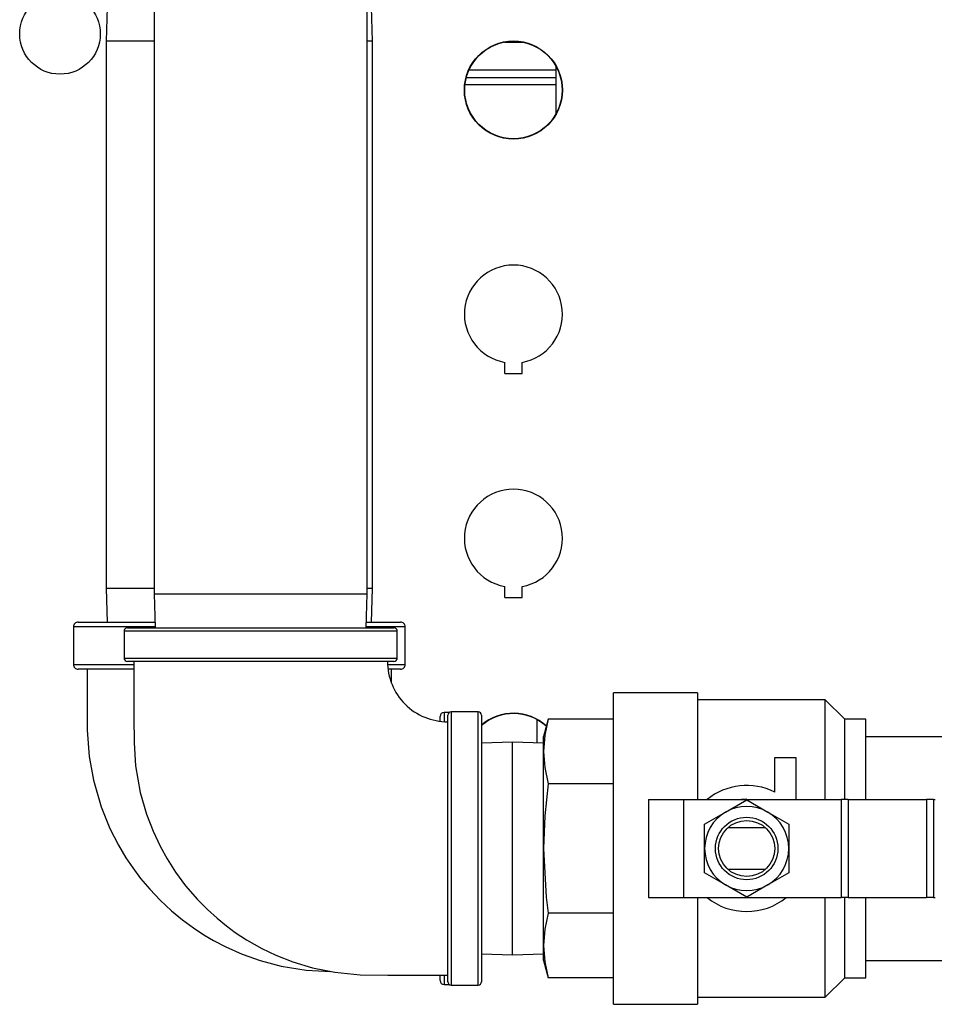
# Model space of a CAD drawing. Units: inches. Extents: x 0.9 to 15.8, y 0.6 to 10.5.
# Drawn here: x 1.6 to 2, y 6.8 to 7.2 of the extents above; entities that cross this region are included whole.
import ezdxf

# ---------------------------------------------------------------- set-up
doc = ezdxf.new("R2010")
doc.units = ezdxf.units.IN
doc.header["$MEASUREMENT"] = 0

msp = doc.modelspace()

# ---------------------------------------------------------------- linework, layer by layer
at = {"color": 7, "linetype": 'Continuous', "lineweight": 25}
for p, q in [((1.695481437061831, 7.267608893155856), (1.695481437061831, 6.95277347648919)), ((1.774648103728498, 6.95277347648919), (1.774648103728498, 7.267608893155856)), ((1.678060331128582, 7.170910976489189), (1.677668937061827, 7.158340143155855)), ((1.776627270395161, 7.158340143155855), (1.776235876328407, 7.170910976489189)), ((1.677668937061829, 7.158340143155848), (1.677668937061829, 6.954856809822506)), ((1.695481437061834, 7.158340143155855), (1.67766893706183, 7.158340143155855)), ((1.776627270395163, 7.158340143155855), (1.774648103728501, 7.158340143155855)), ((1.776627270395162, 6.954856809822506), (1.776627270395162, 7.158340143155848)), ((1.825733632788724, 7.157964710936264), (1.832473351505405, 7.157964710936264)), ((1.844799949915763, 7.147548044269601), (1.812473510072954, 7.147548044269601)), ((1.844799949915757, 7.149061282003067), (1.844799949915757, 7.131262803521246)), ((1.811513920863337, 7.144839710936269), (1.844799949915758, 7.144839710936268)), ((1.811013969402821, 7.142193877602935), (1.844799949915758, 7.142193877602935)), ((1.825767895395163, 7.03476659657973), (1.825767895395163, 7.03889159657973)), ((1.832267895395163, 7.03476659657973), (1.832267895395163, 7.03889159657973)), ((1.825767895395163, 7.03476659657973), (1.832267895395163, 7.03476659657973)), ((1.67766893706183, 6.954856809822522), (1.678060331128584, 6.942285976489188)), ((1.695481437061835, 6.954856809822522), (1.67766893706183, 6.954856809822522)), ((1.776627270395163, 6.954856809822522), (1.774648103728501, 6.954856809822522)), ((1.776235876328409, 6.942285976489188), (1.776627270395163, 6.954856809822522)), ((1.825767895395163, 6.951433263246396), (1.825767895395163, 6.955558263246396)), ((1.832267895395163, 6.951433263246396), (1.832267895395163, 6.955558263246396)), ((1.69548143706183, 6.95277347648919), (1.695872831128584, 6.940202643155857)), ((1.69548143706183, 6.95277347648919), (1.774648103728496, 6.95277347648919)), ((1.774256709661742, 6.940202643155857), (1.774648103728496, 6.95277347648919)), ((1.825767895395163, 6.951433263246396), (1.832267895395163, 6.951433263246396)), ((1.667252270395163, 6.942285976489188), (1.695807966351199, 6.942285976489188)), ((1.774321574439131, 6.942285976489188), (1.787043937061829, 6.942285976489188)), ((1.665481437061829, 6.940515143155856), (1.665481437061829, 6.926556809822523)), ((1.695863101411978, 6.940515143155856), (1.665481437061829, 6.940515143155856)), ((1.684283520395162, 6.938952643155857), (1.684283520395162, 6.928952643155856)), ((1.785846020395162, 6.938952643155857), (1.684283520395162, 6.938952643155857)), ((1.685533520395162, 6.940202643155857), (1.784596020395162, 6.940202643155857)), ((1.788814770395163, 6.940515143155856), (1.774266439378352, 6.940515143155856)), ((1.785846020395162, 6.928952643155856), (1.785846020395162, 6.938952643155857)), ((1.788814770395163, 6.926556809822523), (1.788814770395163, 6.940515143155856)), ((1.684283520395162, 6.928952643155856), (1.785846020395162, 6.928952643155856)), ((1.784596020395162, 6.927702643155857), (1.685533520395162, 6.927702643155857)), ((1.665481437061829, 6.926556809822523), (1.68796565523337, 6.926556809822523)), ((1.687815592309393, 6.924785976489189), (1.667252270395163, 6.924785976489189)), ((1.787043937061829, 6.924785976489189), (1.782446203949627, 6.924785976489189)), ((1.782457995228956, 6.926556809822523), (1.788814770395163, 6.926556809822523)), ((1.783710603728496, 6.919659735778279), (1.783710603728496, 6.924785976489189)), ((1.897481437061819, 6.916062018155856), (1.866231437061816, 6.916062018155856)), ((1.866231437061828, 6.800176601489189), (1.866231437061828, 6.916062018155856)), ((1.897481437061829, 6.916062018155856), (1.897481437061829, 6.87634847648919)), ((1.944942917827631, 6.91345785148919), (1.897481437061826, 6.91345785148919)), ((1.952168937061829, 6.906231832254992), (1.944942917827631, 6.91345785148919)), ((1.944942917827631, 6.87634847648919), (1.944942917827631, 6.91345785148919)), ((1.80173143706183, 6.905612690714603), (1.801731437061829, 6.907181809822522)), ((1.805292950080655, 6.908744309822522), (1.80329393706183, 6.908744309822522)), ((1.803293937061829, 6.908744309822523), (1.803293937061829, 6.905507811480184)), ((1.804648103728496, 6.808588059822521), (1.804648103728496, 6.907650559822521)), ((1.815898103728496, 6.908900559822523), (1.805898103728496, 6.908900559822523)), ((1.805898103728496, 6.908900559822521), (1.805898103728496, 6.807338059822522)), ((1.815898103728496, 6.858119309822522), (1.815898103728496, 6.908900559822522)), ((1.817148103728496, 6.907650559822522), (1.817148103728496, 6.858119309822522)), ((1.837716616582424, 6.906055499078019), (1.837716616582424, 6.897388250963425)), ((1.841916932242135, 6.906231832254992), (1.840189770395161, 6.89978597648919)), ((1.866231437061828, 6.906231832254992), (1.841916932242135, 6.906231832254992)), ((1.95998143706183, 6.906231832254992), (1.95216893706183, 6.906231832254992)), ((1.952168937061829, 6.87634847648919), (1.952168937061829, 6.906231832254992)), ((1.959981437061829, 6.89978597648919), (1.959981437061829, 6.906231832254992)), ((1.840189770395161, 6.894203701646875), (1.840189770395161, 6.89978597648919)), ((1.959981437061829, 6.87634847648919), (1.959981437061829, 6.89978597648919)), ((1.959981437061829, 6.89978597648919), (1.989504275214857, 6.89978597648919)), ((1.82866893706183, 6.897669951308059), (1.817148103728496, 6.897311249089109)), ((1.840189770395162, 6.897311249089102), (1.82866893706183, 6.897669951308053)), ((1.82866893706183, 6.818568668336993), (1.82866893706183, 6.897669951308053)), ((1.840189770395161, 6.858119309822523), (1.840189770395161, 6.894203701646875)), ((1.926127270395163, 6.879114772708717), (1.926127270395163, 6.89197347648919)), ((1.926127270395163, 6.89197347648919), (1.933939770395163, 6.89197347648919)), ((1.933939770395163, 6.89197347648919), (1.933939770395163, 6.87634847648919)), ((1.866231437061828, 6.882175571038758), (1.841916932242135, 6.882175571038758)), ((1.879252270395163, 6.87634847648919), (1.879252270395163, 6.839890143155856)), ((1.879252270395163, 6.87634847648919), (1.892273103728496, 6.87634847648919)), ((1.892273103728496, 6.87634847648919), (1.892273103728496, 6.839890143155856)), ((1.892273103728496, 6.87634847648919), (1.950773368351251, 6.87634847648919)), ((1.907898103728496, 6.871650956756655), (1.915710603728496, 6.876161505734698)), ((1.915710603728496, 6.876452643155857), (1.913759041853996, 6.87634847648919)), ((1.915710603728496, 6.876452643155857), (1.917662165602996, 6.87634847648919)), ((1.915710603728496, 6.876161505734698), (1.923523103728496, 6.871650956756647)), ((1.950773368351251, 6.87634847648919), (1.950773368351251, 6.839890143155856)), ((1.953377535017917, 6.87634847648919), (1.950773368351251, 6.87634847648919)), ((1.953377535017917, 6.87634847648919), (1.953377535017917, 6.839890143155856)), ((1.953377535017917, 6.87634847648919), (1.982534181952051, 6.87634847648919)), ((1.982534181952051, 6.87634847648919), (1.982534181952051, 6.839890143155856)), ((1.985138348618718, 6.87634847648919), (1.982534181952051, 6.87634847648919)), ((1.985138348618718, 6.87634847648919), (1.985138348618718, 6.839890143155856)), ((1.985138348618718, 6.87634847648919), (1.985762687061831, 6.87634847648919)), ((1.900085603728496, 6.867140407778611), (1.907898103728496, 6.871650956756655)), ((1.923523103728496, 6.871650956756647), (1.931335603728496, 6.867140407778611)), ((1.900085603728496, 6.858119309822523), (1.900085603728496, 6.867140407778611)), ((1.908820626355932, 6.865931809822523), (1.92260058110106, 6.865931809822523)), ((1.931335603728496, 6.867140407778611), (1.931335603728496, 6.858119309822523)), ((1.815898103728496, 6.807338059822522), (1.815898103728496, 6.858119309822522)), ((1.817148103728496, 6.858119309822522), (1.817148103728496, 6.808588059822521)), ((1.840189770395161, 6.822034917998172), (1.840189770395161, 6.858119309822523)), ((1.900085603728496, 6.849098211866435), (1.900085603728496, 6.858119309822523)), ((1.931335603728496, 6.858119309822523), (1.931335603728496, 6.849098211866435)), ((1.907898103728496, 6.844587662888392), (1.900085603728496, 6.849098211866435)), ((1.92260058110106, 6.850306809822523), (1.908820626355932, 6.850306809822523)), ((1.931335603728496, 6.849098211866435), (1.923523103728496, 6.844587662888383)), ((1.915710603728496, 6.840077113910347), (1.907898103728496, 6.844587662888392)), ((1.923523103728496, 6.844587662888383), (1.915710603728496, 6.840077113910347)), ((1.879252270395163, 6.839890143155856), (1.892273103728496, 6.839890143155856)), ((1.892273103728496, 6.839890143155856), (1.950773368351251, 6.839890143155856)), ((1.89748143706183, 6.839890143155857), (1.89748143706183, 6.80017660148919)), ((1.915710603728496, 6.83978597648919), (1.913759041853994, 6.839890143155857)), ((1.917662165602998, 6.839890143155857), (1.915710603728496, 6.83978597648919)), ((1.944942917827632, 6.802780768155857), (1.944942917827631, 6.839890143155857)), ((1.953377535017917, 6.839890143155856), (1.950773368351251, 6.839890143155856)), ((1.95216893706183, 6.810006787390055), (1.95216893706183, 6.839890143155856)), ((1.953377535017917, 6.839890143155856), (1.982534181952051, 6.839890143155856)), ((1.959981437061829, 6.816452643155856), (1.959981437061829, 6.839890143155857)), ((1.985138348618718, 6.839890143155856), (1.982534181952051, 6.839890143155856)), ((1.985138348618718, 6.839890143155856), (1.985762687061831, 6.839890143155856)), ((1.866231437061828, 6.834063048606289), (1.841916932242135, 6.834063048606289)), ((1.840189770395161, 6.816452643155857), (1.840189770395161, 6.822034917998172)), ((1.817148103728496, 6.818927370555951), (1.82866893706183, 6.818568668336999)), ((1.82866893706183, 6.818568668336993), (1.840189770395161, 6.818927370555944)), ((1.840189770395162, 6.816452643155856), (1.841916932242135, 6.810006787390055)), ((1.95998143706183, 6.810006787390055), (1.959981437061829, 6.816452643155856)), ((1.959981437061829, 6.816452643155856), (1.989504275214857, 6.816452643155856)), ((1.801731437061829, 6.809056809823317), (1.801731437061829, 6.81083221380238)), ((1.803293937061829, 6.811017516541143), (1.803293937061829, 6.807494309822522)), ((1.803293937061829, 6.807494309822522), (1.805292950080652, 6.807494309822522)), ((1.805898103728496, 6.807338059822523), (1.815898103728496, 6.807338059822523)), ((1.86623143706183, 6.810006787390055), (1.841916932242135, 6.810006787390055)), ((1.944942917827632, 6.802780768155857), (1.95216893706183, 6.810006787390055)), ((1.952168937061829, 6.810006787390055), (1.959981437061829, 6.810006787390055)), ((1.866231437061815, 6.800176601489189), (1.897481437061819, 6.800176601489189)), ((1.897481437061826, 6.802780768155857), (1.944942917827631, 6.802780768155857))]:
    msp.add_line(p, q, dxfattribs=at)
at = {"color": 7, "linetype": 'Continuous', "lineweight": 25, "flags": 128}
for points in [[(1.687981437061829, 6.927702643155856), (1.687981437061829, 6.917492131071549), (1.687981437061829, 6.907002938817303), (1.687998688157305, 6.897420699539881), (1.688588160687724, 6.888821533086631), (1.690321764177928, 6.878957228612634), (1.692631913677359, 6.87088513034124), (1.695066264447819, 6.864522927720442), (1.697661867494044, 6.858996151476072), (1.700271769501798, 6.854269878382953), (1.703427360084684, 6.849328636488905), (1.707189675070257, 6.844243427799547), (1.711548277034959, 6.839176464378405), (1.715248386988427, 6.835425100907445), (1.718865587585831, 6.832160086224111), (1.722341036113261, 6.829341981656075), (1.725648219844644, 6.826915316998909), (1.729801420665327, 6.824182663046652), (1.735454065099228, 6.820968378316541), (1.740753099188425, 6.81843066153468), (1.747019359966559, 6.815965768350991), (1.754298243009678, 6.813769598559561), (1.762621164448636, 6.812070498464735), (1.771998372520814, 6.811131886688364), (1.782385808902275, 6.811035976489189), (1.793667240559518, 6.811035976489189), (1.804648103728496, 6.811035976489189)], [(1.670585603728492, 6.924785976489189), (1.670585603728492, 6.912968181173638), (1.670604224846117, 6.902096805891585), (1.671328715044748, 6.892269649024358), (1.672875591904388, 6.883552077312415), (1.675732284847025, 6.873639262871974), (1.678983499050156, 6.865607318674623), (1.682172351216352, 6.859338602445477), (1.684941490419717, 6.85470281195957), (1.687508410192679, 6.850891337698885), (1.690460473269924, 6.846960527187651), (1.693833482202285, 6.842949506332898), (1.697658741111939, 6.838911146660145), (1.701875190466797, 6.834982855990692), (1.706056477155164, 6.831539178053808), (1.710089639829911, 6.828583255044597), (1.713922478395869, 6.826068604850802), (1.717547854441817, 6.823929631552623), (1.722111121194581, 6.821541610257178), (1.728248863995028, 6.818823023447938), (1.734847285135842, 6.816476071265593), (1.742750574654506, 6.814382836972303), (1.752001019775143, 6.812860272285683), (1.761189675236563, 6.812362732805022)], [(1.841916932242135, 6.906231832254992), (1.840649679909375, 6.900244807807963), (1.840189770395161, 6.894203701646875)], [(1.840189770395161, 6.894203701646875), (1.840645652449454, 6.888189636342815), (1.841916932242135, 6.882175571038758)], [(1.841916932242135, 6.882175571038758), (1.840649679909375, 6.870201522144701), (1.840189770395161, 6.858119309822523)], [(1.840189770395161, 6.858119309822523), (1.841203662403761, 6.839963248022119), (1.841916932242135, 6.834063048606289)], [(1.841916932242135, 6.834063048606289), (1.840649679909375, 6.828076024159261), (1.840189770395161, 6.822034917998172)], [(1.840189770395161, 6.822034917998172), (1.840645652449454, 6.816020852694113), (1.841916932242135, 6.810006787390055)]]:
    msp.add_lwpolyline(points, dxfattribs=at)
at = {"color": 7, "linetype": 'Continuous', "lineweight": 25}
for centre, radius in [((1.660478906652916, 7.161021221340772), 0.01497395833333415), ((1.829017895395163, 7.140162042762157), 0.01822916666666696), ((1.829017895395163, 7.140162042762157), 0.01811821470117692), ((1.915710603728496, 6.858119309822523), 0.01162526462275482), ((1.915710603728496, 6.858119309822523), 0.01041666666666674)]:
    msp.add_circle(centre, radius, dxfattribs=at)
for centre, radius, start, end in [((1.829017895395163, 7.056828709428824), 0.01822916666666677, 280.2699234093019, 259.7300765906998), ((1.829017895395163, 6.97349537609549), 0.01822916666666673, 280.2699234093013, 259.7300765907004), ((1.667252270395162, 6.940515143155856), 0.001770833333333499, 89.99999999997846, 180), ((1.78704393706183, 6.940515143155856), 0.001770833333333499, 0, 90.00000000001437), ((1.685533520395162, 6.938952643155857), 0.001249999999999751, 89.99999999996946, 180), ((1.784596020395162, 6.938952643155857), 0.001249999999999973, 0, 90.00000000002036), ((1.685533520395162, 6.928952643155856), 0.001250000000000195, 180, 270.0000000000008), ((1.804489067965096, 6.927504410907328), 0.02225145677088797, 179.4744846098271, 270.4152623492719), ((1.784596020395162, 6.928952643155856), 0.001249999999999973, 270.0000000000008, 0), ((1.667252270395162, 6.926556809822523), 0.001770833333333277, 180, 270.0000000000224), ((1.78704393706183, 6.926556809822523), 0.001770833333333499, 269.9999999999865, 0), ((1.803293937061829, 6.907181809822523), 0.001562500000000133, 90, 179.9999999999674), ((1.805898103728496, 6.907650559822521), 0.001249999999999973, 90, 180), ((1.815898103728496, 6.907650559822522), 0.001249999999999973, 0, 90), ((1.829017895395163, 6.890162042762156), 0.01822916666666709, 47.9136234196113, 130.6278239231636), ((1.829017895395163, 6.890162042762156), 0.01811821470117716, 47.73403685339603, 130.9295317083995), ((1.915710603728496, 6.858119309822523), 0.02343749999999957, 63.61220003875611, 128.9424412689824), ((1.915710603728496, 6.858119309822523), 0.01562499999999974, 59.99999999998481, 120.0000000000006), ((1.915710603728496, 6.858119309822523), 0.015625, 120.0000000000006, 180), ((1.915710603728496, 6.858119309822523), 0.015625, 0, 59.99999999998481), ((1.915710603728496, 6.858119309822523), 0.015625, 180, 239.9999999999995), ((1.915710603728496, 6.858119309822523), 0.01562500000000744, 299.9999999999851, 0), ((1.915710603728496, 6.858119309822523), 0.01562500000000744, 239.9999999999995, 299.9999999999851), ((1.915710603728496, 6.858119309822523), 0.02343749999999985, 231.0575587310184, 308.942441268984), ((1.803293937061829, 6.809056809822521), 0.001562500000000355, 180.0000000000334, 270.0000000000008), ((1.805898103728496, 6.808588059822521), 0.001249999999999973, 180, 270.0000000000008), ((1.815898103728496, 6.808588059822521), 0.001249999999999973, 270.0000000000008, 0)]:
    msp.add_arc(centre, radius, start, end, dxfattribs=at)

doc.saveas('drawing.dxf')
